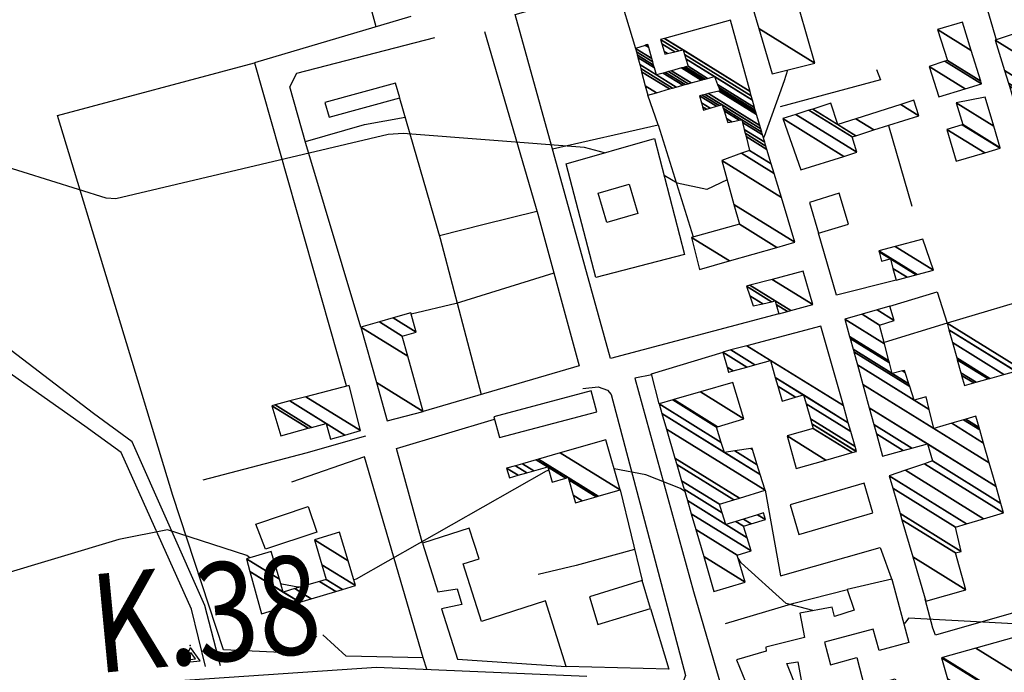
# Model space of a CAD drawing. Extents: x 498407 to 512738, y 4372557 to 4381815.
# Drawn here: x 507181 to 507480, y 4380194 to 4380392 of the extents above; entities that cross this region are included whole.
import ezdxf

# ---------------------------------------------------------------- set-up
doc = ezdxf.new("R2010")
doc.units = 0
doc.header["$MEASUREMENT"] = 0
doc.linetypes.add('DOT', pattern=[0.25, 0, -0.25])
for name, color, linetype in [('36', 7, 'CONTINUOUS'), ('38', 7, 'CONTINUOUS'), ('41', 7, 'CONTINUOUS'), ('46', 7, 'CONTINUOUS'), ('47', 7, 'CONTINUOUS'), ('51', 7, 'CONTINUOUS'), ('8', 6, 'CONTINUOUS'), ('9', 7, 'CONTINUOUS')]:
    doc.layers.add(name, color=color, linetype=linetype)
doc.styles.get("Standard").update_dxf_attribs({"font": 'txt', "height": 0.2})

# ---------------------------------------------------------------- blocks, each defined once
blk = doc.blocks.new('FITA')
at = {"layer": '41', "color": 7, "linetype": 'Continuous'}
for p, q in [((-2.5, -4.33), (0, 0)), ((2.5, -4.33), (0, 0)), ((-2.5, -4.33), (2.5, -4.33))]:
    blk.add_line(p, q, dxfattribs=at)
blk.add_lwpolyline([(0, -1.5), (-1.2, -3.58), (1.2, -3.58), (0, -1.5)], dxfattribs=at)
blk.add_point((0, 0.66), dxfattribs=at)

msp = doc.modelspace()

# ---------------------------------------------------------------- linework, layer by layer
at = {"layer": '36', "color": 1, "linetype": 'Continuous'}
msp.add_lwpolyline([(507106.05, 4380182.8), (507135.42, 4380185.29), (507289.17, 4380195.77), (507353, 4380192.99)], dxfattribs=at)
at = {"layer": '38', "color": 7, "linetype": 'Continuous'}
for points in [[(507237.18, 4380195.99), (507232.98, 4380213.36), (507211.66, 4380260.92), (507200.61, 4380268.95), (507149.66, 4380304.76), (507145.69, 4380312.02), (507123.61, 4380481.39), (507123.49, 4380486.61), (507125.47, 4380499.02), (507129.24, 4380516.78)], [(507241.75, 4380196.12), (507237.06, 4380214.45), (507214.93, 4380264.16), (507203.16, 4380272.76), (507150.03, 4380313.41), (507149.93, 4380314.22), (507130.25, 4380480.23), (507129.7, 4380480.92)], [(507554.57, 4380434.44), (507548.13, 4380456.2), (507546.41, 4380457.61), (507498.34, 4380442.32), (507464.62, 4380431.49), (507464.59, 4380429.99), (507477.46, 4380385.97)]]:
    msp.add_lwpolyline(points, dxfattribs=at)
at = {"layer": '46', "color": 1, "linetype": 'Continuous'}
for points in [[(507372.81, 4380284.54), (507367.63, 4380283.53), (507385.46, 4380218.72), (507394.59, 4380187.47), (507395.81, 4380185.91)], [(507351.88, 4380280.41), (507356.51, 4380280.87), (507359.31, 4380279.94), (507360.4, 4380278.55), (507383.01, 4380193.26), (507382.29, 4380191.4), (507382.16, 4380191.15)], [(507236.54, 4380252.65), (507267.84, 4380260.9), (507285.89, 4380266.04)], [(507304.43, 4380195.12), (507303.29, 4380198.55), (507285.51, 4380259.67), (507263.35, 4380251.92)]]:
    msp.add_lwpolyline(points, dxfattribs=at)
at = {"layer": '47', "color": 1, "linetype": 'Continuous'}
for points in [[(507294.97, 4380373.13), (507273.51, 4380367.26), (507274.76, 4380362.78), (507296.22, 4380368.65)], [(507373.59, 4380356.3), (507382.76, 4380321.11), (507355.77, 4380314.11), (507346.8, 4380348.67)], [(507356.5, 4380339.7), (507365.94, 4380342.45), (507368.53, 4380333.54), (507359.17, 4380330.84)], [(507420.65, 4380336.91), (507423.4, 4380327.61), (507432.5, 4380330.3), (507429.7, 4380339.74)], [(507326.51, 4380265.47), (507356.06, 4380273.36), (507354.36, 4380279.73), (507324.81, 4380271.84)], [(507437.33, 4380251.6), (507414.82, 4380245.05), (507417.44, 4380236.03), (507439.95, 4380242.59)], [(507252.53, 4380239.2), (507268.45, 4380244.51), (507271.02, 4380236.8), (507255.42, 4380231.63)], [(507369.84, 4380222.03), (507353.87, 4380217.16), (507356.44, 4380208.74), (507372.41, 4380213.61)]]:
    msp.add_lwpolyline(points, close=True, dxfattribs=at)
for points in [[(507346.81, 4380195.99), (507340.46, 4380215.87), (507321.04, 4380209.67), (507315.47, 4380227.09), (507320.33, 4380228.65), (507317.31, 4380238.02), (507303.1, 4380233.46)], [(507303.1, 4380233.46), (507307.82, 4380218.59), (507313.71, 4380219.53), (507315.05, 4380214.82), (507308.9, 4380213.44), (507313.72, 4380198.21), (507346.81, 4380195.99)], [(507445.67, 4380222.45), (507432.17, 4380219.34), (507434.23, 4380213.05), (507428.26, 4380211.17), (507427.56, 4380214), (507417.71, 4380212.19), (507419.13, 4380204.79), (507407.38, 4380201.84), (507407.48, 4380200.58), (507398.48, 4380197.95), (507403.07, 4380186.8), (507411.49, 4380188.56), (507411.89, 4380186.74), (507417.11, 4380188.51), (507413.78, 4380196.9), (507417.1, 4380197.33), (507418.51, 4380189.61), (507423.27, 4380190.33), (507426.32, 4380180.02), (507438.18, 4380175.9), (507441.98, 4380175.33), (507448.75, 4380176.38), (507449.99, 4380172.79), (507460.99, 4380170.21)], [(507445.67, 4380222.45), (507450.85, 4380203.22), (507441.8, 4380200.79), (507440.04, 4380207.33), (507425.2, 4380203.37), (507427.03, 4380196.51), (507435.02, 4380198.65), (507437.42, 4380189.67), (507446.7, 4380192.16), (507448.93, 4380183.84), (507456.71, 4380185.96), (507460.99, 4380170.21)]]:
    msp.add_lwpolyline(points, dxfattribs=at)
at = {"layer": '51', "color": 1, "linetype": 'Continuous'}
for p, q in [((507299.59, 4380393.4), (507252.15, 4380379.3)), ((507444.65, 4380360.33), (507451.72, 4380335.78)), ((507363.15, 4380249.57), (507369.84, 4380222.03))]:
    msp.add_line(p, q, dxfattribs=at)
for points in [[(507289.04, 4380390.27), (507276.37, 4380436.77), (507276.32, 4380437.45), (507284.88, 4380440.11)], [(507411.41, 4380303.09), (507360.19, 4380289.49), (507342.82, 4380352.41), (507331.28, 4380394.03), (507362.02, 4380402.85), (507367.83, 4380383.73)], [(507321.95, 4380388.84), (507338.12, 4380333.32), (507350.7, 4380287.24), (507303.34, 4380273.41)], [(507284.42, 4380299.07), (507267.73, 4380354.86), (507262.88, 4380372.02), (507264.97, 4380376.23), (507306.89, 4380387.04)], [(507270.91, 4380205.26), (507266.68, 4380199.91), (507242.7, 4380201.01), (507227.32, 4380247.9), (507192.26, 4380363.37), (507252.15, 4380379.3), (507279.93, 4380281.27)], [(507441.01, 4380377.28), (507442.28, 4380374.18), (507411.75, 4380365.97)], [(507296.17, 4380368.64), (507308.53, 4380325.97), (507320.94, 4380278.56)], [(507342.61, 4380353.22), (507374.74, 4380360.46), (507371.54, 4380369.53)], [(507267.57, 4380355.47), (507285.53, 4380360.57), (507297.87, 4380362.8)], [(507374.74, 4380360.46), (507382.84, 4380334.55), (507385.38, 4380326.46)], [(507337.89, 4380334.12), (507321.87, 4380330.21), (507308.29, 4380326.81)], [(507446.99, 4380313.31), (507428.93, 4380308.72), (507423.42, 4380327.62)], [(507343.02, 4380315.39), (507313.39, 4380306.18), (507299.67, 4380303.01)], [(507445.09, 4380305.42), (507459.43, 4380309.75), (507462.45, 4380300.22), (507443.36, 4380294.38)], [(507374.98, 4380275.75), (507372.72, 4380284.86), (507394.41, 4380291.48)], [(507303.1, 4380233.46), (507295.25, 4380262.22), (507325.02, 4380271.06)], [(507407.21, 4380249.48), (507411.87, 4380223.5), (507442.12, 4380232.15), (507445.85, 4380221.8)], [(507367.53, 4380231.53), (507349.86, 4380226.62), (507338.22, 4380223.91)], [(507395.21, 4380209.04), (507415.9, 4380215.17), (507432.18, 4380219.35)], [(507503.22, 4380218.17), (507458.94, 4380205.46), (507458.19, 4380207.63), (507455.8, 4380216.38)], [(507372.41, 4380213.61), (507377.92, 4380195.18), (507346.81, 4380195.99)], [(507303.29, 4380198.55), (507279.92, 4380199.14), (507272.86, 4380205.54)]]:
    msp.add_lwpolyline(points, dxfattribs=at)
at = {"layer": '8', "linetype": 'Continuous'}
msp.add_line((507428.3, 4380211.18), (507428.26, 4380211.19), dxfattribs=at)
for points in [[(507341.47, 4380255.56), (507340.72, 4380255.32), (507282.98, 4380222.51), (507282.27, 4380222.27)], [(507382.77, 4380249.13), (507381.47, 4380250.01), (507370.95, 4380254.22), (507361.32, 4380255.98)], [(507250.66, 4380228.98), (507249.74, 4380229.66), (507225.68, 4380237.42), (507210.89, 4380234.49), (507155.2, 4380217.86), (507140.95, 4380217.24), (507132.49, 4380216.77), (507130.97, 4380215.39), (507087.22, 4380194.65), (507085.01, 4380194.08), (507064.68, 4380194.09), (507057.34, 4380198.12), (507055.75, 4380199.39), (507054.35, 4380200.73)], [(507421.69, 4380212.92), (507413.55, 4380215.13), (507399.88, 4380227.4), (507398.99, 4380228.87)], [(507265.88, 4380220.05), (507265.26, 4380220.07), (507260.43, 4380220.96), (507260.11, 4380221.08)], [(507489.41, 4380206.92), (507486.49, 4380208.67), (507450.71, 4380210.65), (507449.66, 4380209.08), (507449.6, 4380209.06)]]:
    msp.add_lwpolyline(points, dxfattribs=at)
at = {"layer": '9', "color": 30, "linetype": 'Continuous'}
for points in [[(507358.46, 4380351.99), (507352.31, 4380353.63), (507297.3, 4380357.91), (507292.69, 4380357.53), (507209.96, 4380337.99), (507207.02, 4380338.25), (507173.33, 4380348.76), (507170.32, 4380351.31), (507163.65, 4380369.85), (507163.53, 4380373.76), (507164.62, 4380383.74), (507163.49, 4380385.64), (507162.79, 4380386.18), (507161.93, 4380386.72)], [(507414, 4380377.14), (507412.99, 4380373.89), (507406.91, 4380356.95), (507406.7, 4380356.53)], [(507395.64, 4380343.81), (507389.53, 4380340.86), (507380.51, 4380342.74), (507376.51, 4380345.11)]]:
    msp.add_lwpolyline(points, dxfattribs=at)

# ---------------------------------------------------------------- block references
at = {"layer": '41', "color": 7, "linetype": 'DOT', "xscale": 0.999993, "yscale": 0.999993, "rotation": 5.43526}
msp.add_blockref('FITA', (507232.66, 4380201.7), dxfattribs=at)

# ---------------------------------------------------------------- texts
at = {"layer": '41', "color": 7, "linetype": 'DOT', "width": 0.833333}
msp.add_text('K.38', height=30, rotation=5.435286, dxfattribs=at).set_placement((507204.18, 4380193.87))

# ---------------------------------------------------------------- meshes
at = {"layer": '47', "color": 1, "linetype": 'Continuous'}
mesh = msp.add_polyface(dxfattribs=at)
corners = [(507409.37, 4380375.96), (507409.37, 4380375.96), (507405.338519, 4380389.731418), (507422.26, 4380379.24), (507400.574377, 4380406.005588), (507417.68, 4380395.4), (507399.642963, 4380409.187269), (507417.59, 4380398.06), (507420.561752, 4380396.217496), (507398.6, 4380412.75), (507416.573502, 4380401.606323), (507420.804862, 4380398.982854), (507423.788634, 4380397.132898), (507400.999168, 4380413.452803), (507415.81, 4380404.27), (507423.219576, 4380399.676019), (507426.212375, 4380397.820466), (507401.590734, 4380413.626094), (507416.405517, 4380404.440841), (507423.814974, 4380399.846934), (507426.81, 4380397.99), (507403.851113, 4380414.288242), (507418.680997, 4380405.093625), (507426.09, 4380400.5), (507406.741783, 4380415.135024), (507428.54, 4380401.62), (507421.590978, 4380405.928435), (507411.027076, 4380416.390342), (507432.85, 4380402.86), (507427.164529, 4380406.385026), (507425.9049, 4380407.166003), (507411.975838, 4380416.668268), (507432.540338, 4380403.918157), (507426.86, 4380407.44), (507427.48, 4380421.21)]
mesh.append_faces([[corners[k] for k in face] for face in [(0, 1, 3, 2), (2, 3, 5, 4), (4, 5, 8, 6), (6, 7, 10, 9), (7, 8, 12, 11), (9, 10, 14, 13), (11, 12, 16, 15), (13, 14, 18, 17), (15, 16, 20, 19), (17, 18, 22, 21), (19, 20, 23, 23), (21, 22, 26, 24), (24, 26, 30, 27), (25, 25, 28, 29), (27, 30, 33, 31), (29, 28, 32, 33), (31, 32, 34, 34)]], dxfattribs={"vtx0": -1, "vtx2": -1, "color": 1})
mesh = msp.add_polyface(dxfattribs=at)
corners = [(507387.24, 4380316.58), (507396.379965, 4380319.183754), (507384.87, 4380326.32), (507410.771335, 4380323.283505), (507399.39, 4380330.34), (507416.2, 4380324.83), (507397.738271, 4380336.276381), (507412.130904, 4380338.411132), (507394.02, 4380349.64), (507409.940656, 4380345.721366), (507400.063311, 4380351.845379), (507371.54, 4380369.53), (507409.072036, 4380348.620499), (507402.46, 4380352.72), (507374.164293, 4380370.263506), (507370.80404, 4380372.346883), (507407.747379, 4380353.041711), (507401.403056, 4380356.975229), (507388.46, 4380365), (507378.16637, 4380371.382111), (507369.681692, 4380376.642662), (507407.441802, 4380354.061614), (507401.159236, 4380357.956843), (507395.88, 4380361.23), (507389.383072, 4380365.258134), (507388.191195, 4380365.997104), (507379.089586, 4380371.640156), (507369.422784, 4380377.633631), (507407.081314, 4380355.264791), (507400.871602, 4380359.114849), (507397.096957, 4380361.455151), (507395.472244, 4380362.462483), (507390.472018, 4380365.562653), (507387.874088, 4380367.173385), (507380.178701, 4380371.94457), (507369.117351, 4380378.802672), (507374.17, 4380375.67), (507406.417322, 4380357.480947), (507400.341803, 4380361.247805), (507399.338495, 4380361.869862), (507394.72119, 4380364.732618), (507392.477768, 4380366.123553), (507387.29, 4380369.34), (507382.184763, 4380372.505277), (507368.554768, 4380380.955955), (507373.563519, 4380377.850499), (507376.19151, 4380376.22113), (507406.176937, 4380358.283263), (507400.15, 4380362.02), (507394.449285, 4380365.554477), (507393.203911, 4380366.326616), (507388.048597, 4380369.522941), (507382.911019, 4380372.70827), (507368.351096, 4380381.735509), (507373.343955, 4380378.639907), (507376.923358, 4380376.420655), (507405.876982, 4380359.284401), (507394.11, 4380366.58), (507388.995182, 4380369.751217), (507383.817249, 4380372.961567), (507368.096952, 4380382.708244), (507373.06998, 4380379.624937), (507377.836566, 4380376.669626), (507405.561911, 4380360.335992), (507389.98947, 4380369.990998), (507384.769147, 4380373.227628), (507367.83, 4380383.73), (507372.782198, 4380380.659608), (507378.795794, 4380376.931143), (507404.56, 4380363.68), (507393.151259, 4380370.753487), (507387.796141, 4380374.073692), (507370.748336, 4380384.643432), (507371.867065, 4380383.949813), (507381.846096, 4380377.762755), (507404.456716, 4380364.052972), (507393.51, 4380370.84), (507388.139588, 4380374.169687), (507371.079455, 4380384.747071), (507371.763233, 4380384.323124), (507382.192188, 4380377.857111), (507404.294344, 4380364.639313), (507393.255598, 4380371.483401), (507388.679514, 4380374.3206), (507371.6, 4380384.91), (507382.736272, 4380378.005446), (507404.214831, 4380364.926442), (507393.131018, 4380371.798472), (507388.943914, 4380374.394501), (507383.002707, 4380378.078085), (507376.79, 4380381.93), (507403.982863, 4380365.764105), (507392.767572, 4380372.717652), (507389.715267, 4380374.610099), (507383.78, 4380378.29), (507377.597678, 4380382.123076), (507376.531461, 4380382.784137), (507403.358931, 4380368.017195), (507391.79, 4380375.19), (507383.077912, 4380380.591546), (507379.770115, 4380382.6424), (507375.836059, 4380385.081538), (507403.003576, 4380369.30042), (507382.678045, 4380381.902369), (507381.007406, 4380382.938175), (507375.44, 4380386.39), (507402.640954, 4380370.609888), (507382.27, 4380383.24), (507376.648061, 4380386.725636), (507396.64, 4380392.28), (507396.64, 4380392.28)]
mesh.append_faces([[corners[k] for k in face] for face in [(0, 0, 1, 2), (2, 1, 3, 4), (4, 3, 5, 6), (6, 5, 7, 8), (8, 7, 9, 10), (11, 11, 14, 15), (10, 9, 12, 13), (15, 14, 19, 20), (13, 12, 16, 17), (20, 19, 26, 27), (18, 18, 24, 25), (17, 16, 21, 22), (27, 26, 34, 35), (25, 24, 32, 33), (23, 23, 30, 31), (22, 21, 28, 29), (35, 36, 45, 44), (36, 34, 43, 46), (33, 32, 41, 42), (31, 30, 39, 40), (29, 28, 37, 38), (44, 45, 54, 53), (46, 43, 52, 55), (42, 41, 50, 51), (40, 39, 48, 49), (38, 37, 47, 48), (53, 54, 61, 60), (55, 52, 59, 62), (51, 50, 57, 58), (49, 47, 56, 57), (60, 61, 67, 66), (62, 59, 65, 68), (58, 56, 63, 64), (66, 67, 73, 72), (68, 65, 71, 74), (64, 63, 69, 70), (72, 73, 79, 78), (74, 71, 77, 80), (70, 69, 75, 76), (78, 79, 84, 84), (80, 77, 83, 85), (76, 75, 81, 82), (85, 83, 88, 89), (82, 81, 86, 87), (90, 90, 95, 96), (89, 88, 93, 94), (87, 86, 91, 92), (96, 95, 100, 101), (94, 93, 98, 99), (92, 91, 97, 98), (101, 100, 104, 105), (99, 97, 102, 103), (105, 104, 107, 108), (103, 102, 106, 107), (108, 106, 110, 109)]], dxfattribs={"vtx0": -1, "vtx2": -1, "color": 1})
mesh = msp.add_polyface(dxfattribs=at)
corners = [(507459.96, 4380368.98), (507468.002955, 4380371.425702), (507456.98, 4380378.26), (507472.95, 4380372.93), (507461.836212, 4380379.820614), (507472.693412, 4380373.761024), (507462.55, 4380380.05), (507469.821284, 4380383.063143), (507459.52, 4380389.45), (507467.17, 4380391.65), (507467.17, 4380391.65)]
mesh.append_faces([[corners[k] for k in face] for face in [(0, 0, 1, 2), (2, 1, 3, 4), (4, 3, 5, 6), (6, 5, 7, 8), (8, 7, 10, 9)]], dxfattribs={"vtx0": -1, "vtx2": -1, "color": 1})
mesh = msp.add_polyface(dxfattribs=at)
corners = [(507493.4, 4380333.14), (507489.798664, 4380344.84931), (507503.62, 4380336.28), (507485.237254, 4380359.680184), (507499.06, 4380351.11), (507484.244535, 4380362.907893), (507501.87, 4380351.98), (507482.873315, 4380367.366249), (507500.48, 4380356.45), (507481.385869, 4380372.202499), (507504.68, 4380357.76), (507481.086341, 4380373.176379), (507504.372481, 4380358.738835), (507499.79, 4380361.58), (507479.895624, 4380377.04785), (507503.15, 4380362.63), (507498.574745, 4380365.466685), (507477.09, 4380386.17), (507495.711303, 4380374.624682), (507477.09, 4380386.17), (507490.66, 4380390.78)]
mesh.append_faces([[corners[k] for k in face] for face in [(0, 0, 2, 1), (1, 2, 4, 3), (3, 4, 6, 5), (5, 6, 8, 7), (7, 8, 10, 9), (9, 10, 12, 11), (11, 13, 16, 14), (13, 12, 15, 15), (14, 16, 18, 17), (19, 18, 20, 20)]], dxfattribs={"vtx0": -1, "vtx2": -1, "color": 1})
mesh = msp.add_polyface(dxfattribs=at)
corners = [(507418.01, 4380346.78), (507412.6, 4380362.39), (507431.120896, 4380350.906935), (507412.6, 4380362.39), (507416.532529, 4380363.643342), (507435.07, 4380352.15), (507420.525841, 4380364.916056), (507433.6, 4380356.81), (507421.658209, 4380365.276955), (507429.25, 4380360.57), (507434.733549, 4380357.170167), (507427.19, 4380367.04), (507434.776239, 4380362.336487), (507440.271106, 4380358.929637), (507448.377279, 4380366.68412), (507453.9, 4380363.26), (507452.4, 4380367.97)]
mesh.append_faces([[corners[k] for k in face] for face in [(0, 0, 2, 3), (1, 2, 5, 4), (4, 5, 7, 6), (6, 7, 10, 8), (8, 9, 11, 11), (9, 10, 13, 12), (12, 13, 15, 14), (14, 15, 16, 16)]], dxfattribs={"vtx0": -1, "vtx2": -1, "color": 1})
mesh = msp.add_polyface(dxfattribs=at)
corners = [(507465.26, 4380349.43), (507473.899171, 4380351.984246), (507462.39, 4380359.12), (507478.62, 4380353.38), (507467.098088, 4380360.523654), (507478.57952, 4380353.517031), (507467.22, 4380360.56), (507476.641593, 4380360.077145), (507465.25, 4380367.14), (507474.05, 4380368.85), (507474.05, 4380368.85)]
mesh.append_faces([[corners[k] for k in face] for face in [(0, 0, 1, 2), (2, 1, 3, 4), (4, 3, 5, 6), (6, 5, 7, 8), (8, 7, 10, 9)]], dxfattribs={"vtx0": -1, "vtx2": -1, "color": 1})
mesh = msp.add_polyface(dxfattribs=at)
corners = [(507446.99, 4380313.31), (507442.58, 4380319.04), (507446.026207, 4380316.903331), (507450.363543, 4380314.214157), (507441.833299, 4380321.884575), (507445.26, 4380319.76), (507453.045483, 4380314.932955), (507441.74, 4380322.24), (507453.380587, 4380315.022767), (507446.748816, 4380323.565203), (507458.37, 4380316.36), (507455.12, 4380325.78), (507455.12, 4380325.78)]
mesh.append_faces([[corners[k] for k in face] for face in [(0, 0, 3, 2), (1, 1, 5, 4), (2, 3, 6, 5), (4, 6, 8, 7), (7, 8, 10, 9), (9, 10, 12, 11)]], dxfattribs={"vtx0": -1, "vtx2": -1, "color": 1})
mesh = msp.add_polyface(dxfattribs=at)
corners = [(507403.56, 4380305.52), (507402.533862, 4380308.593258), (507406.461019, 4380306.158398), (507411.41, 4380303.09), (507401.57, 4380311.48), (507409.185974, 4380306.758051), (507410.566334, 4380305.90222), (507413.972156, 4380303.79059), (507402.569499, 4380311.745756), (507410.24, 4380306.99), (507414.963211, 4380304.061581), (507421.65, 4380305.89), (507409.313263, 4380313.53885), (507421.65, 4380305.89), (507418.72, 4380316.04)]
mesh.append_faces([[corners[k] for k in face] for face in [(0, 0, 2, 1), (1, 2, 5, 4), (3, 3, 7, 6), (4, 5, 9, 8), (6, 7, 10, 9), (8, 10, 13, 12), (12, 11, 14, 14)]], dxfattribs={"vtx0": -1, "vtx2": -1, "color": 1})
mesh = msp.add_polyface(dxfattribs=at)
corners = [(507492.02, 4380256.91), (507502.423648, 4380259.785933), (507488.899375, 4380268.171062), (507467.74, 4380281.29), (507505.26, 4380260.57), (507488.048597, 4380271.241171), (507470.56729, 4380282.079685), (507466.880554, 4380284.365483), (507505.039994, 4380261.359702), (507487.83, 4380272.03), (507471.293729, 4380282.282586), (507466.65973, 4380285.155693), (507503.928817, 4380265.348227), (507491.489586, 4380273.060623), (507485.91, 4380276.52), (507474.962735, 4380283.307369), (507465.544418, 4380289.146782), (507503.767765, 4380265.926316), (507492.02, 4380273.21), (507486.441518, 4380276.668692), (507485.747688, 4380277.098871), (507475.494514, 4380283.455899), (507465.382766, 4380289.725242), (507502.477428, 4380270.557925), (507490.7, 4380277.86), (507484.447256, 4380281.736738), (507479.755086, 4380284.645911), (507464.087629, 4380294.359828), (507501.38869, 4380274.465906), (507483.35, 4380285.65), (507462.994839, 4380298.27032), (507500.84587, 4380276.414333), (507462.45, 4380300.22), (507491.79, 4380308.92), (507491.79, 4380308.92)]
mesh.append_faces([[corners[k] for k in face] for face in [(0, 0, 1, 2), (3, 3, 6, 7), (2, 1, 4, 5), (7, 6, 10, 11), (5, 4, 8, 9), (11, 10, 15, 16), (9, 8, 12, 13), (16, 15, 21, 22), (14, 14, 19, 20), (13, 12, 17, 18), (22, 21, 26, 27), (20, 19, 24, 25), (18, 17, 23, 24), (27, 26, 29, 30), (25, 23, 28, 29), (30, 28, 31, 32), (32, 31, 34, 33)]], dxfattribs={"vtx0": -1, "vtx2": -1, "color": 1})
mesh = msp.add_polyface(dxfattribs=at)
corners = [(507455.98, 4380215.8), (507452.051391, 4380229.249833), (507468.18, 4380219.25), (507448.756653, 4380240.529572), (507465.03, 4380230.44), (507448.205563, 4380242.416261), (507466.78, 4380230.9), (507445.942868, 4380250.162735), (507465.06, 4380238.31), (507444.86, 4380253.87), (507468.36897, 4380239.2943), (507442.86, 4380259.89), (507449.817307, 4380255.576429), (507473.578937, 4380240.844077), (507441.014614, 4380266.604168), (507449.128792, 4380261.573329), (507455.59395, 4380257.564893), (507479.65, 4380242.65), (507440.239596, 4380269.423955), (507451.761533, 4380262.280287), (507458.02, 4380258.4), (507478.832017, 4380245.496427), (507438.847646, 4380274.488364), (507456.49, 4380263.55), (507477.362898, 4380250.60868), (507436.887431, 4380281.62032), (507475.294011, 4380257.808013), (507458.42, 4380268.27), (507435.250454, 4380287.57622), (507473.566283, 4380263.82018), (507463.865901, 4380269.834474), (507457.05968, 4380274.054372), (507452.47, 4380276.9), (507434.167801, 4380291.515293), (507472.423609, 4380267.796466), (507467.467674, 4380270.869176), (507456.16, 4380277.88), (507451.118072, 4380281.006025), (507433.950219, 4380292.306934), (507472.193965, 4380268.595586), (507468.191527, 4380271.077121), (507450.846373, 4380281.831219), (507445.8, 4380284.96), (507433.036888, 4380295.629955), (507471.23, 4380271.95), (507449.70588, 4380285.295082), (507448.966205, 4380285.753685), (507444.945445, 4380288.24658), (507432.880024, 4380296.200684), (507449.51, 4380285.89), (507444.798675, 4380288.811049), (507431.44, 4380301.44), (507443.451321, 4380293.99291), (507431.44, 4380301.44), (507441.97, 4380299.69), (507436.68217, 4380302.968486), (507446.44, 4380301.08), (507441.247235, 4380304.299545), (507445.09, 4380305.42)]
mesh.append_faces([[corners[k] for k in face] for face in [(0, 0, 2, 1), (1, 2, 4, 3), (3, 4, 6, 5), (5, 6, 8, 7), (7, 8, 10, 9), (9, 10, 13, 12), (11, 11, 15, 14), (12, 13, 17, 16), (14, 15, 19, 18), (16, 17, 21, 20), (18, 19, 23, 22), (20, 21, 24, 23), (22, 24, 26, 25), (25, 27, 31, 28), (27, 26, 29, 30), (28, 32, 37, 33), (32, 31, 36, 36), (30, 29, 34, 35), (33, 37, 41, 38), (35, 34, 39, 40), (38, 42, 47, 43), (42, 41, 45, 46), (40, 39, 44, 44), (43, 47, 50, 48), (46, 45, 49, 49), (48, 50, 52, 51), (53, 52, 54, 55), (55, 54, 56, 57), (57, 56, 58, 58)]], dxfattribs={"vtx0": -1, "vtx2": -1, "color": 1})
mesh = msp.add_polyface(dxfattribs=at)
corners = [(507292.42, 4380270.53), (507292.42, 4380270.53), (507289.145875, 4380282.210442), (507303.34, 4380273.41), (507284.42, 4380299.07), (507298.700591, 4380290.215949), (507290.044149, 4380300.658869), (507297.01, 4380296.34), (507294.214749, 4380301.837097), (507301.21, 4380297.5), (507299.57, 4380303.35)]
mesh.append_faces([[corners[k] for k in face] for face in [(0, 1, 3, 2), (2, 3, 5, 4), (4, 5, 7, 6), (6, 7, 9, 8), (8, 9, 10, 10)]], dxfattribs={"vtx0": -1, "vtx2": -1, "color": 1})
mesh = msp.add_polyface(dxfattribs=at)
corners = [(507416.67, 4380256.11), (507425.672742, 4380258.66603), (507413.86, 4380265.99), (507433.641174, 4380260.928402), (507421.8, 4380268.27), (507434.89775, 4380261.285165), (507421.402773, 4380269.652131), (507396.1, 4380285.34), (507434.95, 4380261.3), (507421.386256, 4380269.709601), (507396.152243, 4380285.354839), (507396.083584, 4380285.397408), (507434.51796, 4380262.813334), (507420.950694, 4380271.225119), (507412.33, 4380276.57), (507397.529919, 4380285.746138), (507395.650701, 4380286.911264), (507433.219795, 4380267.360497), (507419.641947, 4380275.778844), (507416.469818, 4380277.745582), (507411.038235, 4380281.113195), (507401.669468, 4380286.921887), (507394.35, 4380291.46), (507432.46401, 4380270.007834), (507418.88, 4380278.43), (507410.286176, 4380283.758222), (507404.079493, 4380287.606402), (507396.811945, 4380292.112324), (507430.98052, 4380275.204147), (507408.81, 4380288.95), (507401.644364, 4380293.392737), (507424.09, 4380299.34), (507424.09, 4380299.34)]
mesh.append_faces([[corners[k] for k in face] for face in [(0, 0, 1, 2), (2, 1, 3, 4), (4, 3, 5, 6), (7, 7, 10, 11), (6, 5, 8, 9), (11, 10, 15, 16), (9, 8, 12, 13), (16, 15, 21, 22), (14, 14, 19, 20), (13, 12, 17, 18), (22, 21, 26, 27), (20, 19, 24, 25), (18, 17, 23, 24), (27, 26, 29, 30), (25, 23, 28, 29), (30, 28, 32, 31)]], dxfattribs={"vtx0": -1, "vtx2": -1, "color": 1})
mesh = msp.add_polyface(dxfattribs=at)
corners = [(507260.14, 4380266.06), (507257.38, 4380275.17), (507268.454883, 4380268.303507), (507257.38, 4380275.17), (507258.395066, 4380275.436758), (507275.18, 4380265.03), (507269.461942, 4380268.57523), (507262.858333, 4380276.609699), (507279.531849, 4380266.27202), (507273.89, 4380269.77), (507267.738305, 4380277.892149), (507284.29, 4380267.63), (507280.82, 4380281.33)]
mesh.append_faces([[corners[k] for k in face] for face in [(0, 0, 2, 3), (1, 2, 6, 4), (4, 6, 9, 7), (5, 5, 8, 9), (7, 8, 11, 10), (10, 11, 12, 12)]], dxfattribs={"vtx0": -1, "vtx2": -1, "color": 1})
mesh = msp.add_polyface(dxfattribs=at)
corners = [(507391.65, 4380218.78), (507388.549438, 4380229.376223), (507401.14, 4380221.57), (507386.142517, 4380237.601914), (507398.71, 4380229.81), (507384.745266, 4380242.377043), (507402.95, 4380231.09), (507383.586323, 4380246.337749), (507401.744005, 4380235.079879), (507395.26, 4380239.1), (507382.563831, 4380249.832132), (507400.68, 4380238.6), (507398.349427, 4380240.044969), (507394.174576, 4380242.633401), (507381.815324, 4380252.390168), (507402.948553, 4380239.28744), (507400.611017, 4380240.736727), (507393.38, 4380245.22), (507380.386167, 4380257.274336), (507407.28, 4380240.6), (507404.92917, 4380242.057529), (507397.68813, 4380246.547016), (507379.810013, 4380259.243351), (507406.67, 4380242.59), (507399.42492, 4380247.081993), (507377.22743, 4380268.069371), (507407.21, 4380249.48), (507375.851876, 4380272.770349), (507405.741872, 4380254.238375), (507394.82, 4380261.01), (507374.98, 4380275.75), (507404.811319, 4380257.254406), (507398.00106, 4380261.476806), (507393.895954, 4380264.021997), (507374.98, 4380275.75), (507403.375323, 4380261.908635), (507402.909957, 4380262.197165), (507392.47, 4380268.67), (507379.126351, 4380276.943141), (507403.27, 4380262.25), (507392.768028, 4380268.761285), (507379.430466, 4380277.030652), (507400.73, 4380271.2), (507387.555038, 4380279.368554), (507397.36, 4380282.19)]
mesh.append_faces([[corners[k] for k in face] for face in [(0, 0, 2, 1), (1, 2, 4, 3), (3, 4, 6, 5), (5, 6, 8, 7), (7, 9, 13, 10), (9, 8, 11, 12), (10, 13, 17, 14), (12, 11, 15, 16), (14, 17, 21, 18), (16, 15, 19, 20), (18, 21, 24, 22), (20, 19, 23, 23), (22, 24, 26, 25), (25, 26, 28, 27), (27, 29, 33, 30), (29, 28, 31, 32), (34, 33, 37, 38), (32, 31, 35, 36), (38, 37, 40, 41), (36, 35, 39, 39), (41, 40, 42, 43), (43, 42, 44, 44)]], dxfattribs={"vtx0": -1, "vtx2": -1, "color": 1})
mesh = msp.add_polyface(dxfattribs=at)
corners = [(507329.52, 4380253.28), (507328.7, 4380256.18), (507332.165914, 4380254.031113), (507331.399921, 4380256.949356), (507334.869057, 4380254.798472), (507349.56, 4380245.69), (507333.484605, 4380257.543398), (507336.956229, 4380255.390971), (507342.49, 4380251.96), (507348.911687, 4380247.978516), (507351.643421, 4380246.284825), (507337.703342, 4380258.745549), (507341.18, 4380256.59), (507346.71472, 4380253.158441), (507347.599707, 4380252.609744), (507355.8596, 4380247.488561), (507338.377665, 4380258.937701), (507347.39, 4380253.35), (507356.533515, 4380247.680967), (507344.998164, 4380260.824246), (507363.15, 4380249.57), (507358.81, 4380264.76), (507358.81, 4380264.76)]
mesh.append_faces([[corners[k] for k in face] for face in [(0, 0, 2, 1), (1, 2, 4, 3), (3, 4, 7, 6), (5, 5, 10, 9), (6, 7, 12, 11), (8, 8, 13, 12), (9, 10, 15, 14), (11, 13, 17, 16), (14, 15, 18, 17), (16, 18, 20, 19), (19, 20, 22, 21)]], dxfattribs={"vtx0": -1, "vtx2": -1, "color": 1})
mesh = msp.add_polyface(dxfattribs=at)
corners = [(507254.23, 4380211.97), (507254.23, 4380211.97), (507265.864597, 4380215.45712), (507260.86, 4380218.56), (507250.736271, 4380224.836772), (507269.348825, 4380216.501412), (507264.354536, 4380219.597901), (507259.68874, 4380222.490722), (507249.69, 4380228.69), (507276.811749, 4380218.738199), (507271.839539, 4380221.820999), (507257.18, 4380230.91), (507278.856162, 4380219.35095), (507273.89, 4380222.43), (507282.79, 4380220.53), (507272.559749, 4380226.872816), (507280.521397, 4380228.082673), (507270.3, 4380234.42), (507277.93, 4380236.71)]
mesh.append_faces([[corners[k] for k in face] for face in [(0, 1, 2, 4), (4, 3, 7, 8), (3, 2, 5, 6), (8, 7, 11, 11), (6, 5, 9, 10), (10, 9, 12, 13), (13, 12, 14, 15), (15, 14, 16, 17), (17, 16, 18, 18)]], dxfattribs={"vtx0": -1, "vtx2": -1, "color": 1})
mesh = msp.add_polyface(dxfattribs=at)
corners = [(507469.52, 4380167.77), (507466.212213, 4380179.403896), (507489.232612, 4380165.131112), (507477.67, 4380172.3), (507464.799007, 4380184.374315), (507497.654549, 4380164.003685), (507481.58, 4380173.97), (507477.048564, 4380176.779517), (507464.079906, 4380186.903482), (507501.94, 4380163.43), (507486.216613, 4380173.178593), (507476.73235, 4380179.058892), (507463.483296, 4380189.001834), (507501.995935, 4380165.12377), (507490.063429, 4380172.521994), (507476.47, 4380180.95), (507463.127116, 4380190.254561), (507502.029328, 4380166.13496), (507492.36, 4380172.13), (507477.599333, 4380181.281701), (507462.57781, 4380192.186536), (507502.080827, 4380167.694432), (507492.83, 4380173.43), (507479.341009, 4380181.793254), (507460.76, 4380198.58), (507502.251255, 4380172.855177), (507501.799719, 4380173.135131), (507485.104714, 4380183.486134), (507460.76, 4380198.58), (507502.26, 4380173.12), (507485.400478, 4380183.573004), (507461.059953, 4380198.664273), (507495.4, 4380186.51), (507471.201091, 4380201.513467), (507489.27, 4380206.59)]
mesh.append_faces([[corners[k] for k in face] for face in [(0, 0, 2, 1), (1, 3, 7, 4), (3, 2, 5, 6), (4, 7, 11, 8), (6, 5, 9, 10), (8, 11, 15, 12), (10, 9, 13, 14), (12, 15, 19, 16), (14, 13, 17, 18), (16, 19, 23, 20), (18, 17, 21, 22), (20, 23, 27, 24), (22, 21, 25, 26), (28, 27, 30, 31), (26, 25, 29, 29), (31, 30, 32, 33), (33, 32, 34, 34)]], dxfattribs={"vtx0": -1, "vtx2": -1, "color": 1})

doc.saveas('drawing.dxf')
